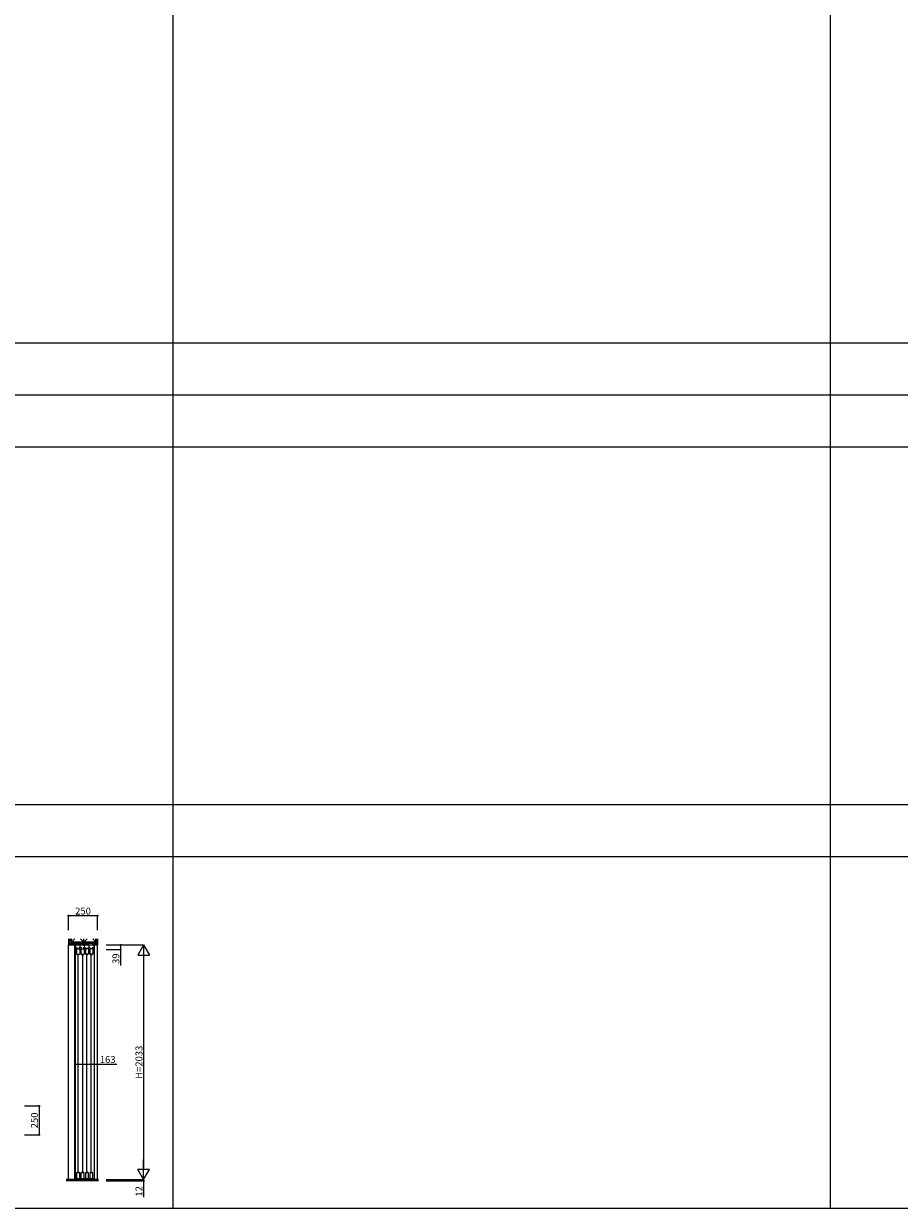
# Model space of a CAD drawing. Extents: x -2 to 28679, y 0 to 20000.
# Drawn here: x 10102 to 17694, y 0 to 10267 of the extents above; entities that cross this region are included whole.
import ezdxf

# ---------------------------------------------------------------- set-up
doc = ezdxf.new("R2010")
doc.units = 0
doc.layers.get('0').update_dxf_attribs({"linetype": 'CONTINUOUS'})
for name, color, linetype in [('YKK_C1', 4, 'CONTINUOUS'), ('YKK_F1', 7, 'CONTINUOUS'), ('YKK_N1', 2, 'CONTINUOUS'), ('YKK_Z1', 7, 'CONTINUOUS')]:
    doc.layers.add(name, color=color, linetype=linetype)
doc.styles.get("Standard").update_dxf_attribs({"font": 'txt.shx', "bigfont": 'bigfont.shx'})

# ---------------------------------------------------------------- blocks, each defined once
blk = doc.blocks.new('_Small')
at = {"color": 0, "linetype": 'ByBlock', "lineweight": -2}
blk.add_circle((0, 0), 0.25, dxfattribs=at)
blk = doc.blocks.new('sys_sankaku')
at = {"color": 0, "lineweight": -2}
for p, q in [((0, 0), (-1.73, 0)), ((0, 0), (-0.87, 0.5)), ((-0.87, 0.5), (-0.87, -0.5)), ((0, 0), (-0.87, -0.5))]:
    blk.add_line(p, q, dxfattribs=at)

msp = doc.modelspace()

# ---------------------------------------------------------------- linework, layer by layer
at = {"layer": 'YKK_C1'}
for p, q in [((10550, 2281), (10552, 2281)), ((10550, 2281), (10550, 249)), ((10552, 2282), (10711, 2282)), ((10552, 2282), (10552, 2243)), ((10593, 2258), (10593, 2282)), ((10631, 2258), (10631, 2282)), ((10669, 2258), (10669, 2282)), ((10711, 2282), (10711, 2243)), ((10711, 2281), (10713, 2281)), ((10713, 2281), (10713, 249)), ((10552, 2258), (10568, 2258)), ((10561, 2248), (10561, 2202)), ((10561, 2248), (10588, 2248)), ((10561, 2202), (10588, 2202)), ((10570, 2194), (10570, 2202)), ((10574, 310), (10574, 2200)), ((10579, 2194), (10579, 2202)), ((10606, 2258), (10581, 2258)), ((10588, 2248), (10588, 2202)), ((10599, 2248), (10599, 2202)), ((10599, 2248), (10626, 2248)), ((10599, 2202), (10626, 2202)), ((10608, 2194), (10608, 2202)), ((10612, 2200), (10612, 310)), ((10617, 2194), (10617, 2202)), ((10619, 2258), (10644, 2258)), ((10626, 2248), (10626, 2202)), ((10637, 2248), (10637, 2202)), ((10664, 2248), (10637, 2248)), ((10664, 2202), (10637, 2202)), ((10646, 2194), (10646, 2202)), ((10650, 310), (10650, 2200)), ((10655, 2194), (10655, 2202)), ((10657, 2258), (10682, 2258)), ((10664, 2248), (10664, 2202)), ((10675, 2248), (10675, 2202)), ((10702, 2248), (10675, 2248)), ((10702, 2202), (10675, 2202)), ((10684, 2194), (10684, 2202)), ((10688, 310), (10688, 2200)), ((10693, 2194), (10693, 2202)), ((10711, 2258), (10695, 2258)), ((10702, 2248), (10702, 2202)), ((10561, 308), (10561, 258)), ((10588, 308), (10561, 308)), ((10570, 316), (10570, 308)), ((10579, 316), (10579, 308)), ((10588, 258), (10588, 308)), ((10599, 308), (10599, 258)), ((10626, 308), (10599, 308)), ((10608, 316), (10608, 308)), ((10617, 316), (10617, 308)), ((10626, 258), (10626, 308)), ((10637, 308), (10637, 258)), ((10664, 308), (10637, 308)), ((10646, 316), (10646, 308)), ((10655, 316), (10655, 308)), ((10664, 258), (10664, 308)), ((10675, 308), (10675, 258)), ((10702, 308), (10675, 308)), ((10684, 316), (10684, 308)), ((10693, 316), (10693, 308)), ((10702, 258), (10702, 308)), ((10552, 249), (10552, 254)), ((10552, 254), (10711, 254)), ((10555, 253), (10555, 249)), ((10555, 249), (10708, 249)), ((10561, 258), (10588, 258)), ((10599, 258), (10626, 258)), ((10637, 258), (10664, 258)), ((10675, 258), (10702, 258)), ((10708, 249), (10708, 253)), ((10711, 254), (10711, 249))]:
    msp.add_line(p, q, dxfattribs=at)
at = {"layer": 'YKK_F1'}
for p, q in [((11398, 0), (11398, 19500)), ((17098, 0), (17098, 19500)), ((-2, 7500), (28498, 7500)), ((-2, 7050), (28498, 7050)), ((-2, 6600), (28498, 6600)), ((-2, 3500), (28498, 3500)), ((-2, 3050), (28498, 3050)), ((-2, 0), (28679, 0))]:
    msp.add_line(p, q, dxfattribs=at)
at = {"layer": 'YKK_N1'}
for p, q in [((10492, 2411), (10492, 2536)), ((10742, 2536), (10492, 2536)), ((10742, 2411), (10742, 2536)), ((10817, 2282), (10942, 2282)), ((10817, 2282), (11142, 2282)), ((10942, 2282), (10942, 2243)), ((10817, 2243), (10942, 2243)), ((10942, 2243), (10942, 2103)), ((11142, 2182), (11142, 349)), ((10550, 1374), (10550, 1249)), ((10713, 1374), (10713, 1249)), ((10550, 1249), (10713, 1249)), ((10713, 1249), (10911, 1249)), ((10111, 887), (10236, 887)), ((10236, 887), (10236, 637)), ((10111, 637), (10236, 637)), ((10817, 249), (11142, 249)), ((10817, 249), (11142, 249)), ((10817, 237), (11142, 237)), ((11142, 249), (11142, 269)), ((11142, 249), (11142, 237)), ((11142, 237), (11142, 97))]:
    msp.add_line(p, q, dxfattribs=at)
at = {"layer": 'YKK_Z1'}
for p, q in [((10492, 2335), (10492, 2282)), ((10519, 2295), (10492, 2295)), ((10560, 2293), (10492, 2293)), ((10492, 2284), (10560, 2284)), ((10492, 249), (10492, 2282)), ((10492, 2282), (10560, 2282)), ((10494, 2295), (10494, 2335)), ((10502, 2295), (10502, 2335)), ((10504, 2294), (10504, 2335)), ((10504, 2295), (10511, 2335)), ((10519, 2307), (10519, 2335)), ((10547, 2335), (10519, 2307)), ((10624, 2307), (10519, 2307)), ((10519, 2307), (10519, 2295)), ((10519, 2295), (10624, 2307)), ((10624, 2295), (10519, 2295)), ((10545, 249), (10545, 2282)), ((10560, 2282), (10560, 2295)), ((10702, 2295), (10560, 2282)), ((10560, 2282), (10702, 2282)), ((10624, 2307), (10596, 2335)), ((10624, 2307), (10624, 2335)), ((10652, 2335), (10624, 2307)), ((10729, 2307), (10624, 2307)), ((10624, 2307), (10624, 2295)), ((10624, 2295), (10729, 2307)), ((10729, 2295), (10624, 2295)), ((10729, 2307), (10701, 2335)), ((10702, 2282), (10702, 2295)), ((10742, 2293), (10702, 2293)), ((10702, 2284), (10742, 2284)), ((10702, 2282), (10742, 2282)), ((10729, 2307), (10729, 2335)), ((10729, 2307), (10729, 2295)), ((10742, 2295), (10729, 2295)), ((10731, 2295), (10731, 2335)), ((10740, 2295), (10740, 2335)), ((10742, 2335), (10742, 2282)), ((10742, 249), (10742, 2282)), ((10752, 249), (10471, 249)), ((10752, 247), (10471, 247)), ((10752, 245), (10471, 245)), ((10752, 243), (10471, 243)), ((10752, 241), (10471, 241)), ((10752, 239), (10471, 239)), ((10752, 237), (10471, 237))]:
    msp.add_line(p, q, dxfattribs=at)

# ---------------------------------------------------------------- block references
at = {"layer": 'YKK_N1'}
for name, p, xscale, yscale, zscale, rotation in [('_Small', (10492, 2536), 20, 20, 20, 180), ('_Small', (10942, 2282), 20, 20, 20, 90), ('sys_sankaku', (11142, 2282), 100, 100, 100, 90), ('_Small', (10942, 2243), 20, 20, 20, 270), ('_Small', (10550, 1249), 20, 20, 20, 180), ('_Small', (10236, 887), 20, 20, 20, 90), ('_Small', (10236, 637), 20, 20, 20, 270), ('sys_sankaku', (11142, 249), 100, 100, 100, 270), ('_Small', (11142, 237), 20, 20, 20, 90)]:
    msp.add_blockref(name, p, dxfattribs=dict(at, xscale=xscale, yscale=yscale, zscale=zscale, rotation=rotation))
at = {"layer": 'YKK_N1', "xscale": 20, "yscale": 20, "zscale": 20}
for p in [(10742, 2536), (10713, 1249)]:
    msp.add_blockref('_Small', p, dxfattribs=at)

# ---------------------------------------------------------------- texts
at = {"layer": 'YKK_N1', "char_height": 60, "attachment_point": 5}
for s, insert in [('\\A1;250', (10617, 2576)), ('\\A1;163', (10831, 1289))]:
    msp.add_mtext(s, dxfattribs=dict(at, insert=insert))
at = {"layer": 'YKK_N1', "char_height": 60, "attachment_point": 5, "rotation": 90}
for s, insert in [('\\A1;39', (10902, 2163)), ('\\A1;H=2033', (11102, 1266)), ('\\A1;250', (10196, 762)), ('\\A1;12', (11102, 147))]:
    msp.add_mtext(s, dxfattribs=dict(at, insert=insert))

doc.saveas('drawing.dxf')
